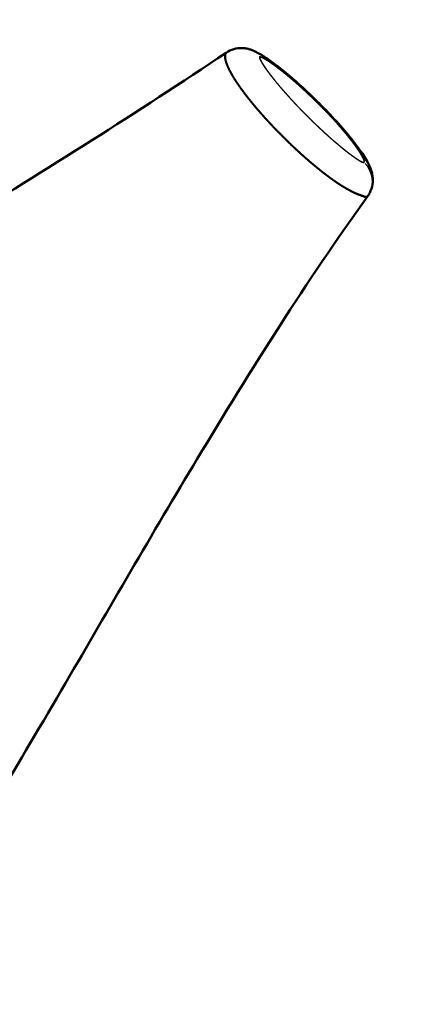
# Model space of a CAD drawing. Units: millimetres. Extents: x 0 to 23212, y 0 to 22096.
# Drawn here: x 7484 to 7584, y 9898 to 10152 of the extents above; entities that cross this region are included whole.
import ezdxf

# ---------------------------------------------------------------- set-up
doc = ezdxf.new("R2010")
doc.units = ezdxf.units.MM
doc.layers.add('MD_Visible', color=7, linetype='Continuous', lineweight=50)
doc.layers.add('MD_Visible Narrow', color=7, linetype='Continuous', lineweight=35)
doc.dimstyles.new('OLCU', dxfattribs={"dimtxt": 300, "dimasz": 150, "dimexe": 0.18, "dimexo": 0.0625, "dimgap": 80, "dimtad": 1, "dimdec": 0, "dimlfac": 0.1, "dimrnd": 5, "dimzin": 0, "dimdsep": 46, "dimtxsty": 'Standard', "dimcen": 0.09, "dimse1": 1, "dimse2": 1, "dimadec": 0, "dimazin": 0, "dimtfac": 1, "dimtdec": 0, "dimtofl": 0, "dimtmove": 0, "dimatfit": 3, "dimfxl": 1, "dimtolj": 1, "dimtzin": 0, "dimarcsym": 0})

# ---------------------------------------------------------------- blocks, each defined once
blk = doc.blocks.new('CustomObjectsInViewport8_0')
at = {"layer": 'MD_Visible'}
for points, knots in [([(7537.67, 10143.72), (7538.27, 10144.13), (7538.95, 10144.44), (7540.32, 10144.83), (7541.03, 10144.92), (7542.05, 10144.9), (7542.38, 10144.87), (7542.89, 10144.78), (7543.09, 10144.74), (7543.35, 10144.68), (7543.43, 10144.66), (7543.55, 10144.62), (7543.61, 10144.6), (7543.85, 10144.53), (7544.02, 10144.48), (7544.68, 10144.23), (7545.15, 10144.02), (7546.49, 10143.33), (7547.33, 10142.8), (7550.05, 10140.94), (7551.97, 10139.43), (7556.28, 10135.78), (7558.7, 10133.55), (7564.1, 10128.26), (7567.1, 10125.02), (7570.66, 10120.63), (7571.62, 10119.37), (7573.27, 10116.99), (7573.99, 10115.89), (7574.75, 10114.23), (7574.93, 10113.79), (7575.22, 10112.89), (7575.33, 10112.42), (7575.49, 10111.23), (7575.49, 10110.48), (7575.26, 10109), (7575.02, 10108.25), (7574.6, 10107.42), (7574.51, 10107.26), (7574.32, 10106.94), (7574.21, 10106.78), (7574.1, 10106.62)], [0, 0, 0, 0, 0.218529, 0.218529, 0.427862, 0.427862, 0.525399, 0.525399, 0.585034, 0.585034, 0.607809, 0.607809, 0.627428, 0.627428, 0.686331, 0.686331, 0.863611, 0.863611, 1.221353, 1.221353, 2.000908, 2.000908, 2.98516, 2.98516, 4.269877, 4.269877, 4.786983, 4.786983, 5.264596, 5.264596, 5.426194, 5.426194, 5.574695, 5.574695, 5.799366, 5.799366, 6.028537, 6.028537, 6.082944, 6.082944, 6.141323, 6.141323, 6.141323, 6.141323]), ([(7202.98, 9902.46), (7212.43, 9913.37), (7222.84, 9924.89), (7245.68, 9947.33), (7258, 9958.25), (7284.02, 9979.5), (7297.45, 9990), (7327.08, 10012.24), (7343.69, 10023.84), (7377.22, 10045.45), (7394, 10055.59), (7429.75, 10076.75), (7448.8, 10087.84), (7491.21, 10113.47), (7514.73, 10128.4), (7537.67, 10143.72)], [0, 0, 0, 0, 7.148943, 7.148943, 13.814501, 13.814501, 20.16092, 20.16092, 27.12689, 27.12689, 33.499027, 33.499027, 40.421202, 40.421202, 48.913992, 48.913992, 48.913992, 48.913992]), ([(7537.67, 10143.72), (7537.66, 10143.72), (7537.64, 10143.7), (7537.62, 10143.68), (7537.6, 10143.67), (7537.6, 10143.67), (7537.6, 10143.66), (7537.59, 10143.66), (7537.59, 10143.65), (7537.58, 10143.65), (7537.58, 10143.64), (7537.57, 10143.63), (7537.56, 10143.62), (7537.56, 10143.62), (7537.55, 10143.61), (7537.55, 10143.6), (7537.54, 10143.6), (7537.54, 10143.59), (7537.54, 10143.59), (7537.53, 10143.58), (7537.52, 10143.56), (7537.5, 10143.53), (7537.49, 10143.51), (7537.47, 10143.47), (7537.45, 10143.44), (7537.42, 10143.37), (7537.41, 10143.31), (7537.38, 10143.23), (7537.37, 10143.14), (7537.35, 10143.01), (7537.34, 10142.88), (7537.34, 10142.75), (7537.35, 10142.62), (7537.36, 10142.49), (7537.37, 10142.36), (7537.39, 10142.23), (7537.41, 10142.1), (7537.44, 10141.97), (7537.47, 10141.85), (7537.5, 10141.72), (7537.53, 10141.6), (7537.56, 10141.47), (7537.6, 10141.35), (7537.64, 10141.23), (7537.68, 10141.11), (7537.72, 10140.99), (7537.76, 10140.87), (7537.81, 10140.75), (7537.85, 10140.64), (7537.9, 10140.52), (7537.94, 10140.41), (7537.99, 10140.29), (7538.04, 10140.18), (7538.09, 10140.07), (7538.14, 10139.96), (7538.19, 10139.85), (7538.24, 10139.74), (7538.29, 10139.63), (7538.34, 10139.52), (7538.4, 10139.41), (7538.45, 10139.3), (7538.5, 10139.2), (7538.56, 10139.09), (7538.61, 10138.99), (7538.67, 10138.88), (7538.72, 10138.78), (7538.78, 10138.67), (7538.83, 10138.57), (7538.89, 10138.47), (7538.95, 10138.37), (7539, 10138.27), (7539.06, 10138.16), (7539.12, 10138.06), (7539.18, 10137.96), (7539.23, 10137.86), (7539.29, 10137.76), (7539.35, 10137.66), (7539.41, 10137.56), (7539.47, 10137.47), (7539.53, 10137.37), (7539.59, 10137.27), (7539.65, 10137.17), (7539.71, 10137.07), (7539.77, 10136.98), (7539.83, 10136.88), (7539.89, 10136.78), (7539.95, 10136.69), (7540.02, 10136.59), (7540.08, 10136.5), (7540.14, 10136.4), (7540.19, 10136.32), (7540.25, 10136.23), (7540.31, 10136.15), (7540.36, 10136.06), (7540.42, 10135.98), (7540.47, 10135.9), (7540.53, 10135.81), (7540.59, 10135.73), (7540.64, 10135.65), (7540.7, 10135.56), (7540.76, 10135.48), (7540.81, 10135.4), (7540.87, 10135.32), (7540.93, 10135.23), (7540.98, 10135.15), (7541.04, 10135.07), (7541.1, 10134.99), (7541.16, 10134.91), (7541.21, 10134.82), (7541.27, 10134.74), (7541.33, 10134.66), (7541.39, 10134.58), (7541.45, 10134.5), (7541.51, 10134.4), (7541.59, 10134.3), (7541.68, 10134.17), (7541.77, 10134.05), (7541.86, 10133.93), (7541.95, 10133.81), (7542.04, 10133.69), (7542.12, 10133.57), (7542.21, 10133.45), (7542.3, 10133.33), (7542.39, 10133.21), (7542.48, 10133.1), (7542.58, 10132.98), (7542.67, 10132.86), (7542.76, 10132.74), (7542.85, 10132.62), (7542.94, 10132.5), (7543.03, 10132.39), (7543.12, 10132.27), (7543.22, 10132.15), (7543.31, 10132.03), (7543.4, 10131.92), (7543.49, 10131.8), (7543.59, 10131.68), (7543.68, 10131.57), (7543.77, 10131.45), (7543.87, 10131.34), (7543.96, 10131.22), (7544.05, 10131.1), (7544.15, 10130.99), (7544.24, 10130.87), (7544.34, 10130.76), (7544.42, 10130.65), (7544.5, 10130.56), (7544.57, 10130.47), (7544.64, 10130.39), (7544.71, 10130.3), (7544.78, 10130.22), (7544.86, 10130.13), (7544.93, 10130.04), (7545, 10129.96), (7545.07, 10129.87), (7545.14, 10129.79), (7545.21, 10129.7), (7545.29, 10129.62), (7545.36, 10129.54), (7545.43, 10129.45), (7545.5, 10129.37), (7545.57, 10129.28), (7545.64, 10129.2), (7545.72, 10129.11), (7545.79, 10129.03), (7545.86, 10128.95), (7545.93, 10128.86), (7546, 10128.78), (7546.08, 10128.7), (7546.15, 10128.61), (7546.22, 10128.53), (7546.29, 10128.45), (7546.37, 10128.36), (7546.44, 10128.28), (7546.51, 10128.2), (7546.58, 10128.12), (7546.66, 10128.03), (7546.73, 10127.95), (7546.8, 10127.87), (7546.88, 10127.79), (7546.95, 10127.7), (7547.02, 10127.62), (7547.1, 10127.54), (7547.17, 10127.46), (7547.24, 10127.37), (7547.32, 10127.29), (7547.39, 10127.21), (7547.46, 10127.13), (7547.54, 10127.05), (7547.61, 10126.96), (7547.68, 10126.88), (7547.76, 10126.8), (7547.83, 10126.72), (7547.91, 10126.64), (7547.98, 10126.56), (7548.05, 10126.47), (7548.13, 10126.39), (7548.2, 10126.31), (7548.28, 10126.23), (7548.35, 10126.15), (7548.43, 10126.07), (7548.5, 10125.99), (7548.58, 10125.91), (7548.65, 10125.83), (7548.73, 10125.74), (7548.8, 10125.66), (7548.88, 10125.58), (7548.95, 10125.5), (7549.03, 10125.42), (7549.11, 10125.33), (7549.2, 10125.23), (7549.31, 10125.13), (7549.41, 10125.02), (7549.51, 10124.91), (7549.61, 10124.8), (7549.71, 10124.7), (7549.81, 10124.59), (7549.91, 10124.48), (7550.02, 10124.38), (7550.12, 10124.27), (7550.22, 10124.16), (7550.32, 10124.06), (7550.42, 10123.95), (7550.53, 10123.85), (7550.63, 10123.74), (7550.73, 10123.63), (7550.83, 10123.53), (7550.94, 10123.42), (7551.04, 10123.32), (7551.14, 10123.21), (7551.25, 10123.11), (7551.35, 10123), (7551.45, 10122.9), (7551.56, 10122.79), (7551.66, 10122.69), (7551.76, 10122.58), (7551.87, 10122.48), (7551.97, 10122.37), (7552.08, 10122.27), (7552.18, 10122.16), (7552.28, 10122.06), (7552.39, 10121.96), (7552.49, 10121.85), (7552.6, 10121.75), (7552.7, 10121.64), (7552.81, 10121.54), (7552.91, 10121.44), (7553.02, 10121.33), (7553.12, 10121.23), (7553.23, 10121.13), (7553.34, 10121.02), (7553.44, 10120.92), (7553.55, 10120.82), (7553.65, 10120.72), (7553.76, 10120.61), (7553.86, 10120.51), (7553.97, 10120.41), (7554.07, 10120.31), (7554.16, 10120.23), (7554.24, 10120.15), (7554.32, 10120.08), (7554.4, 10120), (7554.48, 10119.92), (7554.56, 10119.85), (7554.64, 10119.77), (7554.72, 10119.7), (7554.8, 10119.62), (7554.88, 10119.54), (7554.96, 10119.47), (7555.04, 10119.39), (7555.12, 10119.32), (7555.2, 10119.24), (7555.28, 10119.17), (7555.36, 10119.09), (7555.44, 10119.01), (7555.52, 10118.94), (7555.6, 10118.86), (7555.68, 10118.79), (7555.76, 10118.71), (7555.85, 10118.64), (7555.93, 10118.56), (7556.01, 10118.49), (7556.09, 10118.41), (7556.17, 10118.34), (7556.25, 10118.26), (7556.33, 10118.19), (7556.41, 10118.12), (7556.5, 10118.04), (7556.58, 10117.97), (7556.66, 10117.89), (7556.74, 10117.82), (7556.82, 10117.74), (7556.9, 10117.67), (7556.98, 10117.6), (7557.07, 10117.52), (7557.15, 10117.45), (7557.23, 10117.38), (7557.31, 10117.3), (7557.39, 10117.23), (7557.48, 10117.16), (7557.56, 10117.08), (7557.64, 10117.01), (7557.72, 10116.94), (7557.81, 10116.86), (7557.89, 10116.79), (7557.97, 10116.72), (7558.05, 10116.64), (7558.14, 10116.57), (7558.22, 10116.5), (7558.3, 10116.43), (7558.38, 10116.35), (7558.47, 10116.28), (7558.55, 10116.21), (7558.63, 10116.14), (7558.72, 10116.06), (7558.8, 10115.99), (7558.88, 10115.92), (7558.97, 10115.85), (7559.05, 10115.78), (7559.13, 10115.7), (7559.22, 10115.63), (7559.3, 10115.56), (7559.39, 10115.49), (7559.47, 10115.42), (7559.56, 10115.34), (7559.64, 10115.27), (7559.72, 10115.2), (7559.81, 10115.13), (7559.89, 10115.06), (7559.98, 10114.99), (7560.06, 10114.92), (7560.15, 10114.84), (7560.23, 10114.77), (7560.32, 10114.7), (7560.4, 10114.63), (7560.49, 10114.56), (7560.58, 10114.49), (7560.66, 10114.42), (7560.75, 10114.35), (7560.83, 10114.28), (7560.92, 10114.21), (7561, 10114.14), (7561.09, 10114.07), (7561.18, 10114), (7561.26, 10113.93), (7561.35, 10113.85), (7561.44, 10113.79), (7561.52, 10113.72), (7561.61, 10113.65), (7561.7, 10113.58), (7561.78, 10113.51), (7561.87, 10113.44), (7561.96, 10113.37), (7562.04, 10113.3), (7562.13, 10113.23), (7562.22, 10113.16), (7562.31, 10113.09), (7562.39, 10113.02), (7562.48, 10112.95), (7562.57, 10112.88), (7562.66, 10112.82), (7562.75, 10112.75), (7562.83, 10112.68), (7562.92, 10112.61), (7563.01, 10112.54), (7563.1, 10112.47), (7563.19, 10112.41), (7563.28, 10112.34), (7563.37, 10112.27), (7563.45, 10112.2), (7563.54, 10112.14), (7563.63, 10112.07), (7563.72, 10112), (7563.81, 10111.94), (7563.9, 10111.87), (7563.99, 10111.8), (7564.08, 10111.74), (7564.17, 10111.67), (7564.26, 10111.6), (7564.35, 10111.54), (7564.44, 10111.47), (7564.53, 10111.4), (7564.62, 10111.34), (7564.71, 10111.27), (7564.8, 10111.21), (7564.89, 10111.14), (7564.99, 10111.08), (7565.08, 10111.01), (7565.17, 10110.95), (7565.26, 10110.88), (7565.35, 10110.82), (7565.44, 10110.75), (7565.53, 10110.69), (7565.63, 10110.62), (7565.72, 10110.56), (7565.81, 10110.5), (7565.9, 10110.43), (7566, 10110.37), (7566.09, 10110.31), (7566.18, 10110.24), (7566.28, 10110.18), (7566.37, 10110.12), (7566.46, 10110.06), (7566.56, 10109.99), (7566.65, 10109.93), (7566.75, 10109.87), (7566.84, 10109.81), (7566.94, 10109.74), (7567.03, 10109.68), (7567.13, 10109.62), (7567.22, 10109.56), (7567.32, 10109.5), (7567.42, 10109.44), (7567.51, 10109.38), (7567.61, 10109.32), (7567.71, 10109.26), (7567.81, 10109.19), (7567.91, 10109.13), (7568, 10109.07), (7568.1, 10109.02), (7568.2, 10108.96), (7568.3, 10108.9), (7568.4, 10108.84), (7568.5, 10108.78), (7568.6, 10108.72), (7568.7, 10108.66), (7568.8, 10108.61), (7568.9, 10108.55), (7569, 10108.49), (7569.11, 10108.44), (7569.21, 10108.38), (7569.31, 10108.32), (7569.41, 10108.27), (7569.52, 10108.21), (7569.62, 10108.16), (7569.72, 10108.1), (7569.83, 10108.05), (7569.93, 10108), (7570.04, 10107.94), (7570.14, 10107.89), (7570.25, 10107.84), (7570.36, 10107.79), (7570.46, 10107.73), (7570.54, 10107.7), (7570.61, 10107.66), (7570.68, 10107.63), (7570.79, 10107.58), (7570.87, 10107.55), (7570.94, 10107.52), (7571.01, 10107.48), (7571.12, 10107.44), (7571.19, 10107.41), (7571.32, 10107.36), (7571.5, 10107.28), (7571.8, 10107.17), (7572.12, 10107.04), (7572.47, 10106.92), (7572.81, 10106.79), (7573.03, 10106.72), (7573.22, 10106.65), (7573.32, 10106.62), (7573.44, 10106.58), (7573.53, 10106.56), (7573.67, 10106.53), (7573.79, 10106.51), (7573.9, 10106.52), (7574, 10106.54), (7574.06, 10106.58), (7574.09, 10106.61), (7574.1, 10106.62)], [3.184936, 3.184936, 3.184936, 3.184936, 3.186333, 3.18972, 3.190567, 3.190778, 3.19099, 3.191413, 3.19226, 3.192683, 3.193107, 3.1948, 3.195647, 3.196494, 3.19734, 3.198187, 3.199034, 3.199457, 3.199881, 3.200901, 3.203267, 3.206654, 3.213428, 3.213428, 3.222534, 3.230225, 3.24449, 3.247021, 3.263818, 3.280615, 3.297411, 3.314208, 3.331005, 3.347801, 3.364598, 3.381394, 3.398191, 3.414988, 3.431784, 3.448581, 3.465377, 3.482174, 3.498971, 3.515767, 3.532564, 3.549361, 3.566157, 3.582954, 3.59975, 3.616547, 3.633344, 3.65014, 3.666937, 3.683734, 3.70053, 3.717327, 3.734123, 3.75092, 3.767717, 3.784513, 3.80131, 3.818106, 3.834903, 3.8517, 3.868496, 3.885293, 3.90209, 3.918886, 3.935683, 3.952479, 3.969276, 3.986073, 4.002869, 4.019666, 4.036463, 4.053259, 4.070056, 4.086852, 4.103649, 4.120446, 4.137242, 4.154039, 4.170836, 4.187632, 4.204429, 4.221225, 4.238022, 4.254819, 4.271615, 4.288412, 4.303342, 4.318273, 4.333203, 4.348133, 4.363063, 4.377994, 4.392924, 4.407854, 4.422785, 4.437715, 4.452645, 4.467576, 4.482506, 4.497436, 4.512367, 4.527297, 4.542227, 4.557158, 4.572088, 4.587018, 4.601949, 4.616879, 4.631809, 4.64674, 4.669135, 4.691531, 4.713926, 4.736322, 4.758717, 4.781113, 4.803508, 4.825904, 4.848299, 4.870695, 4.89309, 4.915486, 4.937881, 4.960277, 4.982672, 5.005068, 5.027463, 5.049859, 5.072254, 5.09465, 5.117045, 5.139441, 5.161836, 5.184232, 5.206627, 5.229023, 5.251418, 5.273814, 5.296209, 5.318605, 5.341, 5.363396, 5.380192, 5.396989, 5.413785, 5.430582, 5.447379, 5.464175, 5.480972, 5.497768, 5.514565, 5.531362, 5.548158, 5.564955, 5.581752, 5.598548, 5.615345, 5.632141, 5.648938, 5.665735, 5.682531, 5.699328, 5.716125, 5.732921, 5.749718, 5.766514, 5.783311, 5.800108, 5.816904, 5.833701, 5.850497, 5.867294, 5.884091, 5.900887, 5.917684, 5.934481, 5.951277, 5.968074, 5.98487, 6.001667, 6.018464, 6.03526, 6.052057, 6.068854, 6.08565, 6.102447, 6.119243, 6.13604, 6.152837, 6.169633, 6.18643, 6.203227, 6.220023, 6.23682, 6.253616, 6.270413, 6.28721, 6.304006, 6.320803, 6.337599, 6.354396, 6.371193, 6.387989, 6.404786, 6.421583, 6.438379, 6.460775, 6.48317, 6.505566, 6.527961, 6.550357, 6.572752, 6.595148, 6.617543, 6.639939, 6.662334, 6.68473, 6.707125, 6.729521, 6.751916, 6.774312, 6.796707, 6.819103, 6.841498, 6.863894, 6.886289, 6.908685, 6.93108, 6.953476, 6.975871, 6.998267, 7.020662, 7.043058, 7.065453, 7.087848, 7.110244, 7.132639, 7.155035, 7.17743, 7.199826, 7.222221, 7.244617, 7.267012, 7.289408, 7.311803, 7.334199, 7.356594, 7.37899, 7.401385, 7.423781, 7.446176, 7.468572, 7.490967, 7.513363, 7.530159, 7.546956, 7.563753, 7.580549, 7.597346, 7.614143, 7.630939, 7.647736, 7.664532, 7.681329, 7.698126, 7.714922, 7.731719, 7.748516, 7.765312, 7.782109, 7.798905, 7.815702, 7.832499, 7.849295, 7.866092, 7.882889, 7.899685, 7.916482, 7.933278, 7.950075, 7.966872, 7.983668, 8.000465, 8.017261, 8.034058, 8.050855, 8.067651, 8.084448, 8.101245, 8.118041, 8.134838, 8.151634, 8.168431, 8.185228, 8.202024, 8.218821, 8.235618, 8.252414, 8.269211, 8.286007, 8.302804, 8.319601, 8.336397, 8.353194, 8.36999, 8.386787, 8.403584, 8.42038, 8.437177, 8.453974, 8.47077, 8.487567, 8.504363, 8.52116, 8.537957, 8.554753, 8.57155, 8.588347, 8.605143, 8.62194, 8.638736, 8.655533, 8.67233, 8.689126, 8.705923, 8.722719, 8.739516, 8.756313, 8.773109, 8.789906, 8.806703, 8.823499, 8.840296, 8.857092, 8.873889, 8.890686, 8.907482, 8.924279, 8.941076, 8.957872, 8.974669, 8.991465, 9.008262, 9.025059, 9.041855, 9.058652, 9.075449, 9.092245, 9.109042, 9.125838, 9.142635, 9.159432, 9.176228, 9.193025, 9.209821, 9.226618, 9.243415, 9.260211, 9.277008, 9.293805, 9.310601, 9.327398, 9.344194, 9.360991, 9.377788, 9.394584, 9.411381, 9.428178, 9.444974, 9.461771, 9.478567, 9.495364, 9.512161, 9.528957, 9.545754, 9.56255, 9.579347, 9.596144, 9.61294, 9.629737, 9.646534, 9.66333, 9.680127, 9.696923, 9.71372, 9.730517, 9.747313, 9.76411, 9.780907, 9.797703, 9.8145, 9.831296, 9.848093, 9.86489, 9.881686, 9.898483, 9.91528, 9.932076, 9.948873, 9.965669, 9.982466, 9.999263, 10.016059, 10.032856, 10.049652, 10.066449, 10.083246, 10.100042, 10.116839, 10.133636, 10.150432, 10.167229, 10.184025, 10.200822, 10.217619, 10.234415, 10.251212, 10.268009, 10.284805, 10.301602, 10.318398, 10.335195, 10.351992, 10.368788, 10.385585, 10.402381, 10.419178, 10.435975, 10.452771, 10.469568, 10.486365, 10.503161, 10.519958, 10.536754, 10.553551, 10.570348, 10.587144, 10.603941, 10.620738, 10.637534, 10.639528, 10.654331, 10.671127, 10.687924, 10.690576, 10.704721, 10.721517, 10.738314, 10.738314, 10.772505, 10.806696, 10.840887, 10.875079, 10.90927, 10.939402, 10.943461, 10.977652, 10.977652, 11.003405, 11.029158, 11.05491, 11.080663, 11.106416, 11.132169, 11.147748, 11.147748, 11.147748, 11.147748]), ([(7574.09, 10106.61), (7566.2, 10095.71), (7558.59, 10084.44), (7544.15, 10061.9), (7537.08, 10050.46), (7518.49, 10019.61), (7507.3, 10000.17), (7484.17, 9960.59), (7472.16, 9940.48), (7448.65, 9904.49), (7437.14, 9888.36), (7414.92, 9859.14), (7404.39, 9845.6), (7382.48, 9819.45), (7370.99, 9807.1), (7350.91, 9787.61), (7342.25, 9779.88), (7333.94, 9772.67)], [0.000849, 0.000849, 0.000849, 0.000849, 4.064507, 4.064507, 8.226079, 8.226079, 15.305703, 15.305703, 22.995269, 22.995269, 29.947376, 29.947376, 36.453336, 36.453336, 43.471167, 43.471167, 48.885002, 48.885002, 48.885002, 48.885002])]:
    blk.add_open_spline(points, degree=3, knots=knots, dxfattribs=at)
for points in [[(7537.67, 10143.72), (7537.67, 10143.72), (7537.67, 10143.72), (7537.67, 10143.72)], [(7574.1, 10106.62), (7574.1, 10106.62), (7574.1, 10106.62), (7574.1, 10106.62)]]:
    blk.add_open_spline(points, degree=3, dxfattribs=at)
at = {"layer": 'MD_Visible Narrow', "extrusion": (0, 0, -1)}
blk.add_ellipse((7568.43, 10110.73), major_axis=(-5.99, 3.63), ratio=0.96399, start_param=1.869658, end_param=3.074936, dxfattribs=at)
at = {"layer": 'MD_Visible Narrow'}
blk.add_open_spline([(7573.21, 10115.52), (7573.21, 10115.51), (7573.19, 10115.49), (7573.17, 10115.46), (7573.13, 10115.45), (7573.1, 10115.43), (7573.05, 10115.43), (7573.01, 10115.42), (7572.97, 10115.43), (7572.94, 10115.43), (7572.91, 10115.43), (7572.87, 10115.44), (7572.82, 10115.46), (7572.75, 10115.48), (7572.67, 10115.52), (7572.58, 10115.56), (7572.49, 10115.61), (7572.43, 10115.64), (7572.38, 10115.67), (7572.34, 10115.69), (7572.29, 10115.72), (7572.25, 10115.74), (7572.21, 10115.77), (7572.17, 10115.79), (7572.11, 10115.83), (7572.07, 10115.85), (7572.03, 10115.87), (7571.99, 10115.9), (7571.93, 10115.94), (7571.87, 10115.97), (7571.81, 10116.01), (7571.75, 10116.05), (7571.69, 10116.09), (7571.63, 10116.13), (7571.57, 10116.17), (7571.51, 10116.21), (7571.44, 10116.25), (7571.38, 10116.29), (7571.32, 10116.33), (7571.26, 10116.37), (7571.19, 10116.41), (7571.13, 10116.46), (7571.07, 10116.5), (7571, 10116.54), (7570.94, 10116.59), (7570.88, 10116.63), (7570.81, 10116.67), (7570.75, 10116.72), (7570.69, 10116.76), (7570.62, 10116.81), (7570.56, 10116.85), (7570.49, 10116.9), (7570.43, 10116.95), (7570.36, 10116.99), (7570.3, 10117.04), (7570.23, 10117.09), (7570.17, 10117.13), (7570.1, 10117.18), (7570.04, 10117.23), (7569.97, 10117.28), (7569.9, 10117.33), (7569.84, 10117.37), (7569.77, 10117.42), (7569.71, 10117.47), (7569.64, 10117.52), (7569.58, 10117.57), (7569.51, 10117.62), (7569.44, 10117.67), (7569.38, 10117.72), (7569.31, 10117.77), (7569.25, 10117.82), (7569.18, 10117.87), (7569.11, 10117.92), (7569.05, 10117.97), (7568.98, 10118.02), (7568.92, 10118.07), (7568.85, 10118.13), (7568.78, 10118.18), (7568.72, 10118.23), (7568.65, 10118.28), (7568.58, 10118.33), (7568.52, 10118.39), (7568.45, 10118.44), (7568.38, 10118.49), (7568.32, 10118.55), (7568.25, 10118.6), (7568.18, 10118.65), (7568.11, 10118.71), (7568.05, 10118.76), (7567.98, 10118.81), (7567.91, 10118.87), (7567.85, 10118.92), (7567.78, 10118.98), (7567.71, 10119.03), (7567.64, 10119.09), (7567.58, 10119.14), (7567.51, 10119.2), (7567.44, 10119.25), (7567.37, 10119.31), (7567.31, 10119.36), (7567.24, 10119.42), (7567.17, 10119.47), (7567.1, 10119.53), (7567.03, 10119.59), (7566.97, 10119.64), (7566.9, 10119.7), (7566.83, 10119.76), (7566.76, 10119.81), (7566.7, 10119.87), (7566.63, 10119.93), (7566.56, 10119.98), (7566.49, 10120.04), (7566.42, 10120.1), (7566.36, 10120.16), (7566.29, 10120.21), (7566.22, 10120.27), (7566.15, 10120.33), (7566.08, 10120.39), (7566.02, 10120.45), (7565.95, 10120.5), (7565.88, 10120.56), (7565.81, 10120.62), (7565.74, 10120.68), (7565.67, 10120.74), (7565.61, 10120.8), (7565.54, 10120.86), (7565.47, 10120.91), (7565.4, 10120.97), (7565.33, 10121.03), (7565.27, 10121.09), (7565.2, 10121.15), (7565.13, 10121.21), (7565.06, 10121.27), (7564.99, 10121.33), (7564.92, 10121.39), (7564.86, 10121.45), (7564.79, 10121.51), (7564.72, 10121.57), (7564.65, 10121.63), (7564.58, 10121.69), (7564.52, 10121.75), (7564.45, 10121.81), (7564.38, 10121.87), (7564.31, 10121.93), (7564.24, 10121.99), (7564.17, 10122.05), (7564.11, 10122.12), (7564.04, 10122.18), (7563.97, 10122.24), (7563.9, 10122.3), (7563.84, 10122.36), (7563.77, 10122.42), (7563.7, 10122.48), (7563.63, 10122.54), (7563.56, 10122.61), (7563.5, 10122.67), (7563.43, 10122.73), (7563.36, 10122.79), (7563.29, 10122.85), (7563.22, 10122.91), (7563.16, 10122.97), (7563.09, 10123.04), (7563.02, 10123.1), (7562.95, 10123.16), (7562.89, 10123.22), (7562.82, 10123.28), (7562.75, 10123.35), (7562.68, 10123.41), (7562.62, 10123.47), (7562.55, 10123.53), (7562.48, 10123.6), (7562.42, 10123.66), (7562.35, 10123.72), (7562.28, 10123.78), (7562.21, 10123.85), (7562.15, 10123.91), (7562.08, 10123.97), (7562.01, 10124.04), (7561.94, 10124.1), (7561.88, 10124.16), (7561.81, 10124.22), (7561.74, 10124.29), (7561.67, 10124.35), (7561.61, 10124.41), (7561.54, 10124.48), (7561.47, 10124.54), (7561.4, 10124.61), (7561.34, 10124.67), (7561.27, 10124.73), (7561.2, 10124.8), (7561.14, 10124.86), (7561.07, 10124.93), (7561, 10124.99), (7560.93, 10125.05), (7560.87, 10125.12), (7560.8, 10125.18), (7560.73, 10125.25), (7560.67, 10125.31), (7560.6, 10125.38), (7560.53, 10125.44), (7560.46, 10125.5), (7560.4, 10125.57), (7560.33, 10125.63), (7560.26, 10125.7), (7560.2, 10125.76), (7560.13, 10125.83), (7560.06, 10125.89), (7560, 10125.96), (7559.93, 10126.02), (7559.86, 10126.09), (7559.8, 10126.15), (7559.73, 10126.22), (7559.65, 10126.29), (7559.57, 10126.37), (7559.48, 10126.46), (7559.4, 10126.55), (7559.31, 10126.63), (7559.22, 10126.72), (7559.13, 10126.81), (7559.04, 10126.9), (7558.95, 10126.98), (7558.86, 10127.07), (7558.78, 10127.16), (7558.69, 10127.25), (7558.6, 10127.34), (7558.51, 10127.42), (7558.42, 10127.51), (7558.33, 10127.6), (7558.25, 10127.69), (7558.16, 10127.78), (7558.07, 10127.87), (7557.98, 10127.96), (7557.9, 10128.04), (7557.81, 10128.13), (7557.72, 10128.22), (7557.63, 10128.31), (7557.55, 10128.4), (7557.46, 10128.49), (7557.37, 10128.58), (7557.29, 10128.67), (7557.2, 10128.76), (7557.11, 10128.85), (7557.02, 10128.93), (7556.94, 10129.02), (7556.85, 10129.11), (7556.77, 10129.2), (7556.68, 10129.29), (7556.59, 10129.38), (7556.51, 10129.47), (7556.42, 10129.56), (7556.33, 10129.65), (7556.25, 10129.74), (7556.16, 10129.83), (7556.08, 10129.92), (7555.99, 10130.01), (7555.91, 10130.1), (7555.82, 10130.19), (7555.74, 10130.28), (7555.65, 10130.37), (7555.57, 10130.46), (7555.49, 10130.54), (7555.42, 10130.62), (7555.36, 10130.68), (7555.29, 10130.75), (7555.23, 10130.82), (7555.17, 10130.89), (7555.1, 10130.95), (7555.04, 10131.02), (7554.98, 10131.09), (7554.91, 10131.16), (7554.85, 10131.23), (7554.79, 10131.29), (7554.73, 10131.36), (7554.66, 10131.43), (7554.6, 10131.5), (7554.54, 10131.56), (7554.48, 10131.63), (7554.41, 10131.7), (7554.35, 10131.77), (7554.29, 10131.83), (7554.23, 10131.9), (7554.17, 10131.97), (7554.1, 10132.04), (7554.04, 10132.11), (7553.98, 10132.17), (7553.92, 10132.24), (7553.86, 10132.31), (7553.8, 10132.38), (7553.73, 10132.44), (7553.67, 10132.51), (7553.61, 10132.58), (7553.55, 10132.65), (7553.49, 10132.71), (7553.43, 10132.78), (7553.37, 10132.85), (7553.31, 10132.92), (7553.25, 10132.99), (7553.19, 10133.05), (7553.13, 10133.12), (7553.07, 10133.19), (7553.01, 10133.26), (7552.95, 10133.32), (7552.89, 10133.39), (7552.83, 10133.46), (7552.77, 10133.53), (7552.71, 10133.6), (7552.65, 10133.66), (7552.59, 10133.73), (7552.53, 10133.8), (7552.47, 10133.87), (7552.41, 10133.94), (7552.35, 10134), (7552.29, 10134.07), (7552.23, 10134.14), (7552.17, 10134.21), (7552.11, 10134.28), (7552.05, 10134.35), (7551.99, 10134.41), (7551.93, 10134.48), (7551.88, 10134.55), (7551.82, 10134.62), (7551.76, 10134.69), (7551.7, 10134.76), (7551.64, 10134.82), (7551.58, 10134.9), (7551.51, 10134.98), (7551.43, 10135.07), (7551.35, 10135.16), (7551.27, 10135.26), (7551.2, 10135.35), (7551.12, 10135.44), (7551.05, 10135.53), (7550.97, 10135.62), (7550.89, 10135.71), (7550.82, 10135.8), (7550.74, 10135.89), (7550.67, 10135.98), (7550.59, 10136.07), (7550.52, 10136.16), (7550.44, 10136.25), (7550.37, 10136.34), (7550.3, 10136.44), (7550.22, 10136.53), (7550.15, 10136.62), (7550.08, 10136.71), (7550, 10136.8), (7549.93, 10136.89), (7549.86, 10136.98), (7549.79, 10137.07), (7549.72, 10137.16), (7549.65, 10137.24), (7549.58, 10137.33), (7549.51, 10137.42), (7549.44, 10137.51), (7549.37, 10137.6), (7549.3, 10137.69), (7549.24, 10137.77), (7549.18, 10137.84), (7549.14, 10137.9), (7549.09, 10137.96), (7549.05, 10138.02), (7549, 10138.07), (7548.96, 10138.13), (7548.91, 10138.19), (7548.87, 10138.25), (7548.82, 10138.31), (7548.78, 10138.37), (7548.73, 10138.43), (7548.69, 10138.49), (7548.65, 10138.54), (7548.6, 10138.6), (7548.56, 10138.66), (7548.52, 10138.72), (7548.47, 10138.78), (7548.43, 10138.83), (7548.39, 10138.89), (7548.35, 10138.95), (7548.31, 10139.01), (7548.26, 10139.07), (7548.22, 10139.12), (7548.18, 10139.18), (7548.13, 10139.24), (7548.09, 10139.31), (7548.04, 10139.37), (7548, 10139.44), (7547.95, 10139.5), (7547.91, 10139.56), (7547.86, 10139.63), (7547.82, 10139.69), (7547.77, 10139.76), (7547.73, 10139.82), (7547.69, 10139.88), (7547.65, 10139.94), (7547.6, 10140.01), (7547.56, 10140.07), (7547.52, 10140.13), (7547.48, 10140.2), (7547.44, 10140.26), (7547.4, 10140.32), (7547.36, 10140.38), (7547.32, 10140.44), (7547.28, 10140.5), (7547.24, 10140.56), (7547.2, 10140.63), (7547.16, 10140.69), (7547.12, 10140.75), (7547.09, 10140.81), (7547.05, 10140.87), (7547.01, 10140.92), (7546.98, 10140.98), (7546.94, 10141.04), (7546.91, 10141.1), (7546.87, 10141.16), (7546.84, 10141.22), (7546.81, 10141.28), (7546.78, 10141.33), (7546.74, 10141.39), (7546.71, 10141.45), (7546.68, 10141.5), (7546.65, 10141.56), (7546.63, 10141.61), (7546.6, 10141.67), (7546.57, 10141.72), (7546.55, 10141.78), (7546.52, 10141.83), (7546.5, 10141.88), (7546.47, 10141.93), (7546.45, 10141.98), (7546.43, 10142.03), (7546.41, 10142.08), (7546.39, 10142.13), (7546.38, 10142.17), (7546.36, 10142.22), (7546.35, 10142.26), (7546.33, 10142.31), (7546.32, 10142.35), (7546.31, 10142.39), (7546.3, 10142.43), (7546.3, 10142.47), (7546.29, 10142.51), (7546.29, 10142.54), (7546.29, 10142.57), (7546.3, 10142.59), (7546.3, 10142.61), (7546.3, 10142.62), (7546.31, 10142.64), (7546.31, 10142.65), (7546.31, 10142.66), (7546.32, 10142.66), (7546.32, 10142.66), (7546.32, 10142.67), (7546.32, 10142.67), (7546.32, 10142.67), (7546.32, 10142.67), (7546.32, 10142.67), (7546.32, 10142.67), (7546.32, 10142.67), (7546.33, 10142.67), (7546.33, 10142.67), (7546.33, 10142.68), (7546.33, 10142.68), (7546.33, 10142.68), (7546.33, 10142.68), (7546.33, 10142.68), (7546.33, 10142.68), (7546.33, 10142.68), (7546.33, 10142.68), (7546.33, 10142.68), (7546.34, 10142.68), (7546.34, 10142.68), (7546.34, 10142.68), (7546.34, 10142.68), (7546.34, 10142.68), (7546.34, 10142.68), (7546.34, 10142.68), (7546.34, 10142.68), (7546.34, 10142.68), (7546.34, 10142.68), (7546.34, 10142.69), (7546.34, 10142.69), (7546.34, 10142.69), (7546.34, 10142.69), (7546.34, 10142.69), (7546.34, 10142.69), (7546.34, 10142.69), (7546.34, 10142.69), (7546.34, 10142.69), (7546.34, 10142.69), (7546.34, 10142.69), (7546.34, 10142.69), (7546.34, 10142.69), (7546.34, 10142.69), (7546.34, 10142.69), (7546.34, 10142.69), (7546.34, 10142.69), (7546.34, 10142.69), (7546.34, 10142.69), (7546.34, 10142.69), (7546.35, 10142.69), (7546.35, 10142.69), (7546.35, 10142.69), (7546.36, 10142.69), (7546.36, 10142.68), (7546.37, 10142.68), (7546.38, 10142.68), (7546.41, 10142.67), (7546.46, 10142.66), (7546.51, 10142.64), (7546.56, 10142.62), (7546.61, 10142.6), (7546.66, 10142.58), (7546.71, 10142.56), (7546.77, 10142.54), (7546.82, 10142.52), (7546.87, 10142.49), (7546.93, 10142.47), (7546.99, 10142.44), (7547.04, 10142.41), (7547.1, 10142.38), (7547.16, 10142.35), (7547.21, 10142.33), (7547.25, 10142.31), (7547.29, 10142.28), (7547.34, 10142.26), (7547.4, 10142.23), (7547.46, 10142.19), (7547.52, 10142.16), (7547.58, 10142.13), (7547.64, 10142.09), (7547.7, 10142.05), (7547.76, 10142.02), (7547.83, 10141.98), (7547.89, 10141.94), (7547.95, 10141.91), (7548.02, 10141.87), (7548.08, 10141.83), (7548.14, 10141.79), (7548.21, 10141.75), (7548.27, 10141.71), (7548.34, 10141.67), (7548.4, 10141.62), (7548.47, 10141.58), (7548.53, 10141.54), (7548.6, 10141.5), (7548.67, 10141.45), (7548.73, 10141.41), (7548.8, 10141.36), (7548.87, 10141.32), (7548.93, 10141.27), (7549, 10141.23), (7549.07, 10141.18), (7549.14, 10141.14), (7549.2, 10141.09), (7549.27, 10141.04), (7549.34, 10140.99), (7549.41, 10140.95), (7549.48, 10140.9), (7549.54, 10140.85), (7549.61, 10140.8), (7549.68, 10140.75), (7549.75, 10140.7), (7549.82, 10140.65), (7549.89, 10140.6), (7549.96, 10140.55), (7550.03, 10140.5), (7550.1, 10140.45), (7550.17, 10140.4), (7550.24, 10140.35), (7550.3, 10140.3), (7550.37, 10140.25), (7550.44, 10140.2), (7550.51, 10140.15), (7550.58, 10140.09), (7550.65, 10140.04), (7550.72, 10139.99), (7550.79, 10139.93), (7550.86, 10139.88), (7550.94, 10139.83), (7551.01, 10139.77), (7551.08, 10139.72), (7551.15, 10139.67), (7551.22, 10139.61), (7551.29, 10139.56), (7551.36, 10139.5), (7551.43, 10139.45), (7551.5, 10139.39), (7551.57, 10139.34), (7551.64, 10139.28), (7551.72, 10139.22), (7551.79, 10139.17), (7551.86, 10139.11), (7551.93, 10139.06), (7552, 10139), (7552.07, 10138.94), (7552.14, 10138.89), (7552.22, 10138.83), (7552.29, 10138.77), (7552.36, 10138.71), (7552.43, 10138.66), (7552.5, 10138.6), (7552.57, 10138.54), (7552.65, 10138.48), (7552.72, 10138.42), (7552.79, 10138.36), (7552.86, 10138.31), (7552.93, 10138.25), (7553.01, 10138.19), (7553.08, 10138.13), (7553.15, 10138.07), (7553.22, 10138.01), (7553.29, 10137.95), (7553.37, 10137.89), (7553.44, 10137.83), (7553.51, 10137.77), (7553.58, 10137.71), (7553.65, 10137.65), (7553.73, 10137.59), (7553.8, 10137.53), (7553.87, 10137.47), (7553.94, 10137.41), (7554.01, 10137.35), (7554.09, 10137.29), (7554.16, 10137.23), (7554.23, 10137.17), (7554.3, 10137.1), (7554.37, 10137.04), (7554.45, 10136.98), (7554.52, 10136.92), (7554.59, 10136.86), (7554.66, 10136.8), (7554.74, 10136.73), (7554.81, 10136.67), (7554.88, 10136.61), (7554.95, 10136.55), (7555.03, 10136.48), (7555.1, 10136.42), (7555.17, 10136.36), (7555.24, 10136.29), (7555.31, 10136.23), (7555.39, 10136.17), (7555.46, 10136.11), (7555.53, 10136.04), (7555.6, 10135.98), (7555.68, 10135.91), (7555.75, 10135.85), (7555.82, 10135.79), (7555.89, 10135.72), (7555.97, 10135.66), (7556.04, 10135.6), (7556.11, 10135.53), (7556.18, 10135.47), (7556.26, 10135.4), (7556.33, 10135.34), (7556.4, 10135.27), (7556.47, 10135.21), (7556.55, 10135.14), (7556.62, 10135.08), (7556.69, 10135.01), (7556.76, 10134.95), (7556.83, 10134.88), (7556.91, 10134.82), (7556.98, 10134.75), (7557.05, 10134.69), (7557.12, 10134.62), (7557.2, 10134.56), (7557.27, 10134.49), (7557.34, 10134.42), (7557.41, 10134.36), (7557.48, 10134.29), (7557.56, 10134.23), (7557.63, 10134.16), (7557.7, 10134.09), (7557.77, 10134.03), (7557.84, 10133.96), (7557.92, 10133.9), (7557.99, 10133.83), (7558.06, 10133.76), (7558.13, 10133.7), (7558.2, 10133.63), (7558.28, 10133.56), (7558.35, 10133.5), (7558.42, 10133.43), (7558.49, 10133.36), (7558.56, 10133.3), (7558.63, 10133.23), (7558.71, 10133.16), (7558.78, 10133.09), (7558.85, 10133.03), (7558.92, 10132.96), (7558.99, 10132.89), (7559.07, 10132.82), (7559.14, 10132.75), (7559.21, 10132.69), (7559.28, 10132.62), (7559.35, 10132.55), (7559.43, 10132.48), (7559.5, 10132.41), (7559.57, 10132.35), (7559.64, 10132.28), (7559.71, 10132.21), (7559.78, 10132.14), (7559.86, 10132.07), (7559.93, 10132), (7560, 10131.93), (7560.07, 10131.86), (7560.14, 10131.79), (7560.21, 10131.73), (7560.29, 10131.66), (7560.36, 10131.59), (7560.43, 10131.52), (7560.5, 10131.45), (7560.57, 10131.38), (7560.64, 10131.31), (7560.72, 10131.24), (7560.79, 10131.17), (7560.86, 10131.1), (7560.93, 10131.03), (7561, 10130.96), (7561.07, 10130.89), (7561.14, 10130.82), (7561.21, 10130.75), (7561.29, 10130.68), (7561.36, 10130.61), (7561.43, 10130.54), (7561.5, 10130.47), (7561.57, 10130.4), (7561.64, 10130.33), (7561.71, 10130.26), (7561.78, 10130.19), (7561.83, 10130.14), (7561.89, 10130.09), (7561.95, 10130.02), (7562.05, 10129.92), (7562.15, 10129.82), (7562.25, 10129.72), (7562.35, 10129.62), (7562.45, 10129.52), (7562.55, 10129.42), (7562.65, 10129.32), (7562.74, 10129.22), (7562.84, 10129.12), (7562.94, 10129.02), (7563.04, 10128.92), (7563.14, 10128.82), (7563.23, 10128.72), (7563.33, 10128.62), (7563.43, 10128.52), (7563.52, 10128.42), (7563.62, 10128.32), (7563.72, 10128.22), (7563.81, 10128.12), (7563.91, 10128.01), (7564.01, 10127.91), (7564.1, 10127.81), (7564.2, 10127.71), (7564.29, 10127.61), (7564.39, 10127.51), (7564.48, 10127.41), (7564.58, 10127.31), (7564.67, 10127.2), (7564.77, 10127.1), (7564.86, 10127), (7564.96, 10126.9), (7565.05, 10126.8), (7565.14, 10126.7), (7565.24, 10126.6), (7565.33, 10126.49), (7565.42, 10126.39), (7565.52, 10126.29), (7565.61, 10126.19), (7565.7, 10126.09), (7565.79, 10125.99), (7565.88, 10125.88), (7565.97, 10125.78), (7566.07, 10125.68), (7566.16, 10125.58), (7566.25, 10125.48), (7566.34, 10125.38), (7566.43, 10125.28), (7566.52, 10125.17), (7566.61, 10125.07), (7566.7, 10124.97), (7566.78, 10124.87), (7566.87, 10124.77), (7566.96, 10124.67), (7567.05, 10124.56), (7567.11, 10124.5), (7567.16, 10124.43), (7567.21, 10124.37), (7567.29, 10124.28), (7567.37, 10124.19), (7567.45, 10124.1), (7567.52, 10124.01), (7567.6, 10123.92), (7567.68, 10123.83), (7567.75, 10123.74), (7567.83, 10123.65), (7567.9, 10123.56), (7567.98, 10123.47), (7568.06, 10123.38), (7568.13, 10123.29), (7568.21, 10123.2), (7568.28, 10123.11), (7568.36, 10123.02), (7568.43, 10122.93), (7568.5, 10122.84), (7568.58, 10122.75), (7568.65, 10122.66), (7568.73, 10122.57), (7568.8, 10122.48), (7568.87, 10122.39), (7568.94, 10122.3), (7569.02, 10122.21), (7569.09, 10122.12), (7569.16, 10122.04), (7569.23, 10121.95), (7569.3, 10121.86), (7569.38, 10121.77), (7569.45, 10121.68), (7569.52, 10121.59), (7569.59, 10121.5), (7569.66, 10121.41), (7569.73, 10121.32), (7569.8, 10121.23), (7569.87, 10121.15), (7569.93, 10121.06), (7570, 10120.97), (7570.07, 10120.88), (7570.14, 10120.79), (7570.21, 10120.71), (7570.27, 10120.62), (7570.34, 10120.53), (7570.41, 10120.44), (7570.47, 10120.36), (7570.54, 10120.27), (7570.6, 10120.18), (7570.67, 10120.09), (7570.73, 10120.01), (7570.8, 10119.92), (7570.86, 10119.84), (7570.92, 10119.75), (7570.98, 10119.66), (7571.05, 10119.58), (7571.09, 10119.52), (7571.11, 10119.49), (7571.13, 10119.46), (7571.17, 10119.41), (7571.23, 10119.32), (7571.29, 10119.24), (7571.35, 10119.15), (7571.41, 10119.07), (7571.47, 10118.98), (7571.53, 10118.9), (7571.59, 10118.82), (7571.64, 10118.73), (7571.7, 10118.65), (7571.76, 10118.57), (7571.81, 10118.48), (7571.87, 10118.4), (7571.92, 10118.32), (7571.98, 10118.23), (7572.03, 10118.15), (7572.08, 10118.07), (7572.14, 10117.99), (7572.19, 10117.91), (7572.24, 10117.83), (7572.29, 10117.75), (7572.34, 10117.67), (7572.39, 10117.59), (7572.44, 10117.51), (7572.48, 10117.43), (7572.53, 10117.35), (7572.57, 10117.27), (7572.62, 10117.2), (7572.66, 10117.12), (7572.7, 10117.05), (7572.75, 10116.97), (7572.79, 10116.9), (7572.82, 10116.82), (7572.86, 10116.75), (7572.9, 10116.68), (7572.93, 10116.61), (7572.97, 10116.54), (7573, 10116.47), (7573.03, 10116.4), (7573.06, 10116.34), (7573.09, 10116.27), (7573.11, 10116.21), (7573.14, 10116.14), (7573.16, 10116.08), (7573.18, 10116.02), (7573.2, 10115.96), (7573.21, 10115.91), (7573.23, 10115.85), (7573.24, 10115.8), (7573.24, 10115.75), (7573.25, 10115.7), (7573.25, 10115.66), (7573.25, 10115.62), (7573.24, 10115.59), (7573.23, 10115.56), (7573.23, 10115.54), (7573.22, 10115.53), (7573.21, 10115.52)], degree=3, knots=[-11.157922, -11.157922, -11.157922, -11.157922, -11.132169, -11.106416, -11.080663, -11.05491, -11.029158, -11.003405, -10.977652, -10.977652, -10.943461, -10.939402, -10.90927, -10.875079, -10.840887, -10.806696, -10.772505, -10.738314, -10.738314, -10.721517, -10.704721, -10.690576, -10.687924, -10.671127, -10.654331, -10.639528, -10.637534, -10.620738, -10.603941, -10.587144, -10.570348, -10.553551, -10.536754, -10.519958, -10.503161, -10.486365, -10.469568, -10.452771, -10.435975, -10.419178, -10.402381, -10.385585, -10.368788, -10.351992, -10.335195, -10.318398, -10.301602, -10.284805, -10.268009, -10.251212, -10.234415, -10.217619, -10.200822, -10.184025, -10.167229, -10.150432, -10.133636, -10.116839, -10.100042, -10.083246, -10.066449, -10.049652, -10.032856, -10.016059, -9.999263, -9.982466, -9.965669, -9.948873, -9.932076, -9.91528, -9.898483, -9.881686, -9.86489, -9.848093, -9.831296, -9.8145, -9.797703, -9.780907, -9.76411, -9.747313, -9.730517, -9.71372, -9.696923, -9.680127, -9.66333, -9.646534, -9.629737, -9.61294, -9.596144, -9.579347, -9.56255, -9.545754, -9.528957, -9.512161, -9.495364, -9.478567, -9.461771, -9.444974, -9.428178, -9.411381, -9.394584, -9.377788, -9.360991, -9.344194, -9.327398, -9.310601, -9.293805, -9.277008, -9.260211, -9.243415, -9.226618, -9.209821, -9.193025, -9.176228, -9.159432, -9.142635, -9.125838, -9.109042, -9.092245, -9.075449, -9.058652, -9.041855, -9.025059, -9.008262, -8.991465, -8.974669, -8.957872, -8.941076, -8.924279, -8.907482, -8.890686, -8.873889, -8.857092, -8.840296, -8.823499, -8.806703, -8.789906, -8.773109, -8.756313, -8.739516, -8.722719, -8.705923, -8.689126, -8.67233, -8.655533, -8.638736, -8.62194, -8.605143, -8.588347, -8.57155, -8.554753, -8.537957, -8.52116, -8.504363, -8.487567, -8.47077, -8.453974, -8.437177, -8.42038, -8.403584, -8.386787, -8.36999, -8.353194, -8.336397, -8.319601, -8.302804, -8.286007, -8.269211, -8.252414, -8.235618, -8.218821, -8.202024, -8.185228, -8.168431, -8.151634, -8.134838, -8.118041, -8.101245, -8.084448, -8.067651, -8.050855, -8.034058, -8.017261, -8.000465, -7.983668, -7.966872, -7.950075, -7.933278, -7.916482, -7.899685, -7.882889, -7.866092, -7.849295, -7.832499, -7.815702, -7.798905, -7.782109, -7.765312, -7.748516, -7.731719, -7.714922, -7.698126, -7.681329, -7.664532, -7.647736, -7.630939, -7.614143, -7.597346, -7.580549, -7.563753, -7.546956, -7.530159, -7.513363, -7.490967, -7.468572, -7.446176, -7.423781, -7.401385, -7.37899, -7.356594, -7.334199, -7.311803, -7.289408, -7.267012, -7.244617, -7.222221, -7.199826, -7.17743, -7.155035, -7.132639, -7.110244, -7.087848, -7.065453, -7.043058, -7.020662, -6.998267, -6.975871, -6.953476, -6.93108, -6.908685, -6.886289, -6.863894, -6.841498, -6.819103, -6.796707, -6.774312, -6.751916, -6.729521, -6.707125, -6.68473, -6.662334, -6.639939, -6.617543, -6.595148, -6.572752, -6.550357, -6.527961, -6.505566, -6.48317, -6.460775, -6.438379, -6.421583, -6.404786, -6.387989, -6.371193, -6.354396, -6.337599, -6.320803, -6.304006, -6.28721, -6.270413, -6.253616, -6.23682, -6.220023, -6.203227, -6.18643, -6.169633, -6.152837, -6.13604, -6.119243, -6.102447, -6.08565, -6.068854, -6.052057, -6.03526, -6.018464, -6.001667, -5.98487, -5.968074, -5.951277, -5.934481, -5.917684, -5.900887, -5.884091, -5.867294, -5.850497, -5.833701, -5.816904, -5.800108, -5.783311, -5.766514, -5.749718, -5.732921, -5.716125, -5.699328, -5.682531, -5.665735, -5.648938, -5.632141, -5.615345, -5.598548, -5.581752, -5.564955, -5.548158, -5.531362, -5.514565, -5.497768, -5.480972, -5.464175, -5.447379, -5.430582, -5.413785, -5.396989, -5.380192, -5.363396, -5.341, -5.318605, -5.296209, -5.273814, -5.251418, -5.229023, -5.206627, -5.184232, -5.161836, -5.139441, -5.117045, -5.09465, -5.072254, -5.049859, -5.027463, -5.005068, -4.982672, -4.960277, -4.937881, -4.915486, -4.89309, -4.870695, -4.848299, -4.825904, -4.803508, -4.781113, -4.758717, -4.736322, -4.713926, -4.691531, -4.669135, -4.64674, -4.631809, -4.616879, -4.601949, -4.587018, -4.572088, -4.557158, -4.542227, -4.527297, -4.512367, -4.497436, -4.482506, -4.467576, -4.452645, -4.437715, -4.422785, -4.407854, -4.392924, -4.377994, -4.363063, -4.348133, -4.333203, -4.318273, -4.303342, -4.288412, -4.271615, -4.254819, -4.238022, -4.221225, -4.204429, -4.187632, -4.170836, -4.154039, -4.137242, -4.120446, -4.103649, -4.086852, -4.070056, -4.053259, -4.036463, -4.019666, -4.002869, -3.986073, -3.969276, -3.952479, -3.935683, -3.918886, -3.90209, -3.885293, -3.868496, -3.8517, -3.834903, -3.818106, -3.80131, -3.784513, -3.767717, -3.75092, -3.734123, -3.717327, -3.70053, -3.683734, -3.666937, -3.65014, -3.633344, -3.616547, -3.59975, -3.582954, -3.566157, -3.549361, -3.532564, -3.515767, -3.498971, -3.482174, -3.465377, -3.448581, -3.431784, -3.414988, -3.398191, -3.381394, -3.364598, -3.347801, -3.331005, -3.314208, -3.297411, -3.280615, -3.263818, -3.247021, -3.24449, -3.230225, -3.222534, -3.213428, -3.213428, -3.206654, -3.203267, -3.200901, -3.199881, -3.199457, -3.199034, -3.198187, -3.19734, -3.196494, -3.195647, -3.1948, -3.193107, -3.192683, -3.19226, -3.191413, -3.19099, -3.190778, -3.190567, -3.18972, -3.186333, -3.18464, -3.184216, -3.183793, -3.182946, -3.182099, -3.181888, -3.181676, -3.18157, -3.181464, -3.181253, -3.181041, -3.180829, -3.180618, -3.180406, -3.1803, -3.180194, -3.179983, -3.17993, -3.179877, -3.179771, -3.179718, -3.179665, -3.179639, -3.179612, -3.179586, -3.179572, -3.179566, -3.179562, -3.179559, -3.177866, -3.177019, -3.176172, -3.174479, -3.172785, -3.169398, -3.166012, -3.166012, -3.158856, -3.151701, -3.144545, -3.13739, -3.130234, -3.123079, -3.115923, -3.108768, -3.101612, -3.094457, -3.087301, -3.080146, -3.072991, -3.065835, -3.05868, -3.051524, -3.046598, -3.044369, -3.037213, -3.030058, -3.022902, -3.015747, -3.008591, -3.001436, -2.99428, -2.987125, -2.97997, -2.972814, -2.965659, -2.958503, -2.951348, -2.944192, -2.937037, -2.929881, -2.922726, -2.91557, -2.908415, -2.901259, -2.894104, -2.886949, -2.879793, -2.872638, -2.865482, -2.858327, -2.851171, -2.844016, -2.83686, -2.829705, -2.822549, -2.815394, -2.808238, -2.801083, -2.793928, -2.786772, -2.779617, -2.772461, -2.765306, -2.75815, -2.750995, -2.743839, -2.736684, -2.729528, -2.722373, -2.715217, -2.708062, -2.700907, -2.693751, -2.686596, -2.67944, -2.672285, -2.665129, -2.657974, -2.650818, -2.643663, -2.636507, -2.629352, -2.622196, -2.615041, -2.607885, -2.60073, -2.593575, -2.586419, -2.579264, -2.572108, -2.564953, -2.557797, -2.550642, -2.543486, -2.536331, -2.529175, -2.52202, -2.514864, -2.507709, -2.500554, -2.493398, -2.486243, -2.479087, -2.471932, -2.464776, -2.457621, -2.450465, -2.44331, -2.436154, -2.428999, -2.421843, -2.414688, -2.407533, -2.400377, -2.393222, -2.386066, -2.378911, -2.371755, -2.3646, -2.357444, -2.350289, -2.343133, -2.335978, -2.328822, -2.321667, -2.314512, -2.307356, -2.300201, -2.293045, -2.28589, -2.278734, -2.271579, -2.264423, -2.257268, -2.250112, -2.242957, -2.235801, -2.228646, -2.22149, -2.214335, -2.20718, -2.200024, -2.192869, -2.185713, -2.178558, -2.171402, -2.164247, -2.157091, -2.149936, -2.14278, -2.135625, -2.128469, -2.121314, -2.114159, -2.107003, -2.099848, -2.092692, -2.085537, -2.078381, -2.071226, -2.06407, -2.056915, -2.049759, -2.042604, -2.035448, -2.028293, -2.021138, -2.013982, -2.006827, -1.999671, -1.992516, -1.98536, -1.978205, -1.971049, -1.963894, -1.956738, -1.949583, -1.942427, -1.935272, -1.928117, -1.920961, -1.913806, -1.90665, -1.899495, -1.892339, -1.885184, -1.878028, -1.870873, -1.863717, -1.856562, -1.849406, -1.842251, -1.835095, -1.82794, -1.820785, -1.813629, -1.806474, -1.799318, -1.792163, -1.785007, -1.777852, -1.770696, -1.763541, -1.756385, -1.74923, -1.742074, -1.734919, -1.727764, -1.720608, -1.713453, -1.706297, -1.699142, -1.691986, -1.684831, -1.677675, -1.67052, -1.663364, -1.656209, -1.649053, -1.641898, -1.634743, -1.627587, -1.620432, -1.613276, -1.606121, -1.598965, -1.59181, -1.584654, -1.577499, -1.570343, -1.563188, -1.563188, -1.552878, -1.542569, -1.53226, -1.52195, -1.511641, -1.501331, -1.491022, -1.480713, -1.470403, -1.460094, -1.449784, -1.439475, -1.429165, -1.418856, -1.408547, -1.398237, -1.387928, -1.377618, -1.367309, -1.357, -1.34669, -1.336381, -1.326071, -1.315762, -1.305452, -1.295143, -1.284834, -1.274524, -1.264215, -1.253905, -1.243596, -1.233287, -1.222977, -1.212668, -1.202358, -1.192049, -1.181739, -1.17143, -1.161121, -1.150811, -1.140502, -1.130192, -1.119883, -1.109574, -1.099264, -1.088955, -1.078645, -1.068336, -1.058026, -1.047717, -1.037408, -1.027098, -1.016789, -1.006479, -0.99617, -0.985861, -0.985861, -0.977058, -0.968256, -0.959454, -0.950651, -0.941849, -0.933047, -0.924244, -0.915442, -0.90664, -0.897837, -0.889035, -0.880233, -0.87143, -0.862628, -0.853826, -0.845023, -0.836221, -0.827419, -0.818616, -0.809814, -0.801012, -0.792209, -0.783407, -0.774605, -0.765802, -0.757, -0.748198, -0.739395, -0.730593, -0.721791, -0.712988, -0.704186, -0.695384, -0.686581, -0.677779, -0.668977, -0.660174, -0.651372, -0.64257, -0.633767, -0.624965, -0.616163, -0.607361, -0.598558, -0.589756, -0.580954, -0.572151, -0.563349, -0.554547, -0.545744, -0.536942, -0.52814, -0.519337, -0.510535, -0.501733, -0.49293, -0.49293, -0.49293, -0.469793, -0.446656, -0.423519, -0.400382, -0.377245, -0.354108, -0.330971, -0.307834, -0.284696, -0.261559, -0.238422, -0.215285, -0.192148, -0.169011, -0.145874, -0.122737, -0.0996, -0.076463, -0.053325, -0.030188, -0.007051, 0.016086, 0.039223, 0.06236, 0.085497, 0.108634, 0.131771, 0.154908, 0.178045, 0.201183, 0.22432, 0.247457, 0.270594, 0.293731, 0.316868, 0.340005, 0.363142, 0.386279, 0.409416, 0.432553, 0.455691, 0.478828, 0.501965, 0.525102, 0.548239, 0.571376, 0.594513, 0.61765, 0.640787, 0.663924, 0.687061, 0.710199, 0.733336, 0.756473, 0.766791, 0.77961, 0.802747, 0.802747, 0.802747, 0.802747], dxfattribs=at)
blk = doc.blocks.new('*D6')
at = {"color": 0, "lineweight": -2, "transparency": 16777216}
blk.add_line((4314.78, 12151.17), (4314.78, 7988.64), dxfattribs=at)
at = {"color": 0, "transparency": 16777216}
for points in [[(4289.78, 12151.17), (4339.78, 12151.17), (4314.78, 12301.17)], [(4289.78, 7988.64), (4339.78, 7988.64), (4314.78, 7838.64)]]:
    blk.add_solid(points, dxfattribs=at)
at = {"layer": 'Defpoints', "color": 0, "transparency": 16777216}
for p in [(9625.06, 12301.17), (4314.78, 7838.64), (8331.15, 7838.64)]:
    blk.add_point(p, dxfattribs=at)
at = {"color": 0, "transparency": 16777216, "insert": (4084.78, 10069.91), "char_height": 300, "attachment_point": 5, "rotation": 90}
blk.add_mtext('\\A1;445', dxfattribs=at)
blk = doc.blocks.new('*D7')
at = {"color": 0, "lineweight": -2, "transparency": 16777216}
blk.add_line((4676.82, 12487.74), (12665.6, 12487.74), dxfattribs=at)
at = {"color": 0, "transparency": 16777216}
for points in [[(4676.82, 12512.74), (4676.82, 12462.74), (4526.82, 12487.74)], [(12665.6, 12512.74), (12665.6, 12462.74), (12815.6, 12487.74)]]:
    blk.add_solid(points, dxfattribs=at)
at = {"layer": 'Defpoints', "color": 0, "transparency": 16777216}
for p in [(12815.6, 12487.74), (4526.82, 9254.42), (12815.6, 8803.1)]:
    blk.add_point(p, dxfattribs=at)
at = {"color": 0, "transparency": 16777216, "insert": (8671.21, 12717.74), "char_height": 300, "attachment_point": 5}
blk.add_mtext('\\A1;830', dxfattribs=at)

msp = doc.modelspace()

# ---------------------------------------------------------------- block references
at = {"layer": 'MD_Visible'}
msp.add_blockref('CustomObjectsInViewport8_0', (0, 0), dxfattribs=at)

# ---------------------------------------------------------------- dimensions: what is measured, and where the dimension line sits
dim = msp.add_linear_dim(base=(12815.6, 12487.74), p1=(4526.82, 9254.42), p2=(12815.6, 8803.1), dimstyle='OLCU')
dim.commit()
dim.dimension.update_dxf_attribs({"geometry": '*D7', "text_midpoint": (8671.21, 12717.74)})
dim = msp.add_linear_dim(base=(4314.78, 7838.64), p1=(9625.06, 12301.17), p2=(8331.15, 7838.64), angle=90, dimstyle='OLCU')
dim.commit()
dim.dimension.update_dxf_attribs({"geometry": '*D6', "text_midpoint": (4084.78, 10069.91)})

doc.saveas('drawing.dxf')
